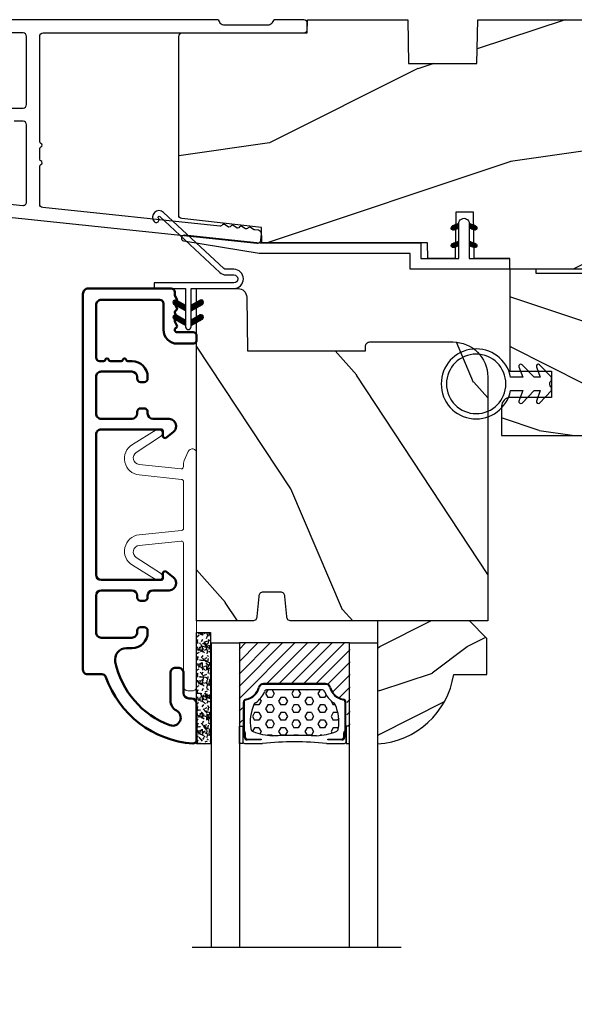
# Model space of a CAD drawing. Units: millimetres. Extents: x 986 to 2053, y -85 to 51.
# Drawn here: x 1203 to 1205, y -48 to -43 of the extents above; entities that cross this region are included whole.
import ezdxf

# ---------------------------------------------------------------- set-up
doc = ezdxf.new("R2010")
doc.units = ezdxf.units.MM
doc.header["$MEASUREMENT"] = 0
doc.header["$PDMODE"] = 3
doc.linetypes.add('Continuous2', pattern=[0])
for name, color, linetype in [('COUPE-FROID', 30, 'Continuous'), ('Dimensions', 7, 'Continuous'), ('Glass stop Colonial', 5, 'Continuous'), ('Sash clad Colonial', 181, 'Continuous')]:
    doc.layers.add(name, color=color, linetype=linetype)
doc.styles.add('Century-10', font='GOTHIC.TTF', dxfattribs={"height": 0.3937})
doc.linetypes.add('Amzigzag', pattern='A,0.0001,[136,genltshp.shx,S=0.04,R=0,X=0,Y=0],-11', length=11.0001)
doc.dimstyles.new('1-1', dxfattribs={"dimtxt": 0.3937, "dimasz": 0.3937, "dimexe": 0.3937, "dimexo": 0.3937, "dimgap": 0.3937, "dimtad": 0, "dimtih": 1, "dimtoh": 1, "dimdec": 1, "dimlfac": 25.4, "dimzin": 0, "dimdsep": 46, "dimtxsty": 'Century-10', "dimcen": 0, "dimadec": 1, "dimazin": 0, "dimtfac": 1, "dimtdec": 1, "dimtofl": 0, "dimtmove": 0, "dimatfit": 3, "dimfxl": 0, "dimtolj": 1, "dimtzin": 0, "dimarcsym": 0})
pattern_1 = [(45.00000000000001, (-4.718514817625419e-05, -0.05001313633043303), (-0.08838834764831847, 0.08838834764831842), [])]

# ---------------------------------------------------------------- blocks, each defined once
blk = doc.blocks.new('*D657')
at = {"layer": 'Defpoints', "color": 0, "transparency": 16777216}
for p in [(1203.542230544388, -47.49536027119501), (1204.290260544388, -47.49536027119501), (1203.542230544388, -48.75131523365978)]:
    blk.add_point(p, dxfattribs=at)
at = {"layer": 'Dimensions', "color": 0, "lineweight": -2, "transparency": 16777216}
for p, q in [((1203.542230544388, -47.88906027119501), (1203.542230544388, -49.14501523365978)), ((1204.290260544388, -47.88906027119501), (1204.290260544388, -49.14501523365978)), ((1203.148530544388, -48.75131523365978), (1202.754830544388, -48.75131523365978)), ((1204.683960544388, -48.75131523365978), (1205.077660544388, -48.75131523365978))]:
    blk.add_line(p, q, dxfattribs=at)
at = {"layer": 'Dimensions', "color": 0, "transparency": 16777216}
for points in [[(1203.148530544388, -48.68569856699312), (1203.148530544388, -48.81693190032644), (1203.542230544388, -48.75131523365978)], [(1204.683960544388, -48.68569856699312), (1204.683960544388, -48.81693190032644), (1204.290260544388, -48.75131523365978)]]:
    blk.add_solid(points, dxfattribs=at)
at = {"layer": 'Dimensions', "color": 0, "transparency": 16777216, "insert": (1206.701706499521, -48.75131523365978), "char_height": 0.3937, "attachment_point": 5, "style": 'Century-10'}
blk.add_mtext('\\A1;19.0 [3/4"]', dxfattribs=at)
blk = doc.blocks.new('BB-094')
h = blk.add_hatch()
h.set_pattern_fill('WOOD1', color=1, scale=30, angle=45, pattern_type=2)
h.set_pattern_definition([(261.8699, (-12.72792206135786, 29.69848480983501), (21.21319907757999, 106.0660180495853), [15, -135]), (251.5651, (6.363961030678929, 36.06244584051393), (4.563926263401186e-05, -42.42641678491383), [33.54102, -33.54102]), (243.4349, (16.97056274847714, 25.45584412271572), (-21.21324652746686, -63.63958565313664), [18.97368, -75.89466])])
h.paths.add_polyline_path([(0, -32.64947926317961), (-4.998171497843082, -32.56223585516238), (-4.998171497843082, -24.73674183566061), (-1.77635683940025e-15, -24.64949842764338), (1.77635683940025e-15, 0), (-28.5, 7.105427357601002e-15), (-28.5, -37.10004294592986), (-21, -37.23095593289148), (-21, -39.96912995896821), (-28.5, -40.10004294592986), (-28.5, -68.9790540898949), (-27.30000961375393, -69.00000000000007), (-27.30000961375694, -73.04186136496753), (-22.00161428689385, -73.13437467019237), (-21.99999999917635, -75.14934935302425), (-27.30000961375386, -75.24186136497156), (-27.30000961375386, -78.36739296322246), (-25.50000961375677, -78.3988120800932), (-25.49956671487989, -97.36031569449523), (-23.74591072637386, -97.39092587363416), (-22.73247491501957, -106.489018800234, 0.382083010937867), (-22.33493360122513, -106.8447367064873), (-1.918255480244992, -106.8447367064873, 0.4142135623730969), (-1.518255480244989, -106.4447367064873), (-1.518255480244987, -92.14473670638472), (0, -92.11823545839943), (1.77635683940025e-15, -80.64910267901861), (-4.999971497843084, -80.56182785188453), (-4.9984485740722, -72.736374325933), (0, -72.64912608153223)])
at = {"color": 4}
blk.add_lwpolyline([(-28.5, -40.10004294592986), (-28.5, -68.9790540898949), (-27.30000961375393, -69.00000000000007), (-27.30000961375694, -73.04186136496753), (-22.00161428689385, -73.13437467019237), (-21.99999999917635, -75.14934935302425), (-27.30000961375386, -75.24186136497156), (-27.30000961375386, -78.36739296322246), (-25.50000961375677, -78.3988120800932), (-25.49956671487989, -97.36031569449523), (-23.74591072637386, -97.39092587363416), (-22.73247491501957, -106.489018800234, 0.3820830109378682), (-22.33493360122512, -106.8447367064873), (-1.918255480244987, -106.8447367064873, 0.4142135623730929), (-1.518255480244989, -106.4447367064873), (-1.518255480244989, -92.14473670638472), (0, -92.11823545839943), (0, -80.64910267901861), (-4.999971497843084, -80.56182785188453), (-4.998448574072199, -72.736374325933), (0, -72.64912608153223), (0, -32.64947926317961)], format="xyb", dxfattribs=at)
blk = doc.blocks.new('BB-097')
at = {"color": 2, "linetype": 'Continuous2', "lineweight": -3}
for p, q in [((-6.669043251073163, -0.89619423080876), (-6.434285282462952, -0.6614362622058252)), ((-6.668816674340633, -0.8920441459777066), (-6.369294896147039, -1.191565924164024)), ((-6.65676244066708, -0.9864803920063423), (-6.344728290125204, -0.6744462414644659)), ((-6.64871402370045, -0.8095798250142252), (-6.208033620147035, -1.25026022856764)), ((-6.643225390209409, -1.020202401705319), (-6.535636538770632, -1.12779125313682)), ((-6.622658903179399, -1.054943826122326), (-6.269032430740481, -0.7013173536688555)), ((-6.609287035716989, -0.7464398414012976), (-6.04677234414703, -1.308954532971256)), ((-6.57082226935745, -1.105674163889489), (-6.193835062775179, -0.7286869573144941)), ((-6.55351976568636, -0.6996401398355374), (-5.885511068147025, -1.367648837374873)), ((-6.504819966445211, -1.142238832588191), (-6.118637694817153, -0.7560565609455807)), ((-6.482237003066984, -0.6683559308585245), (-5.80000176642352, -1.350591167501989)), ((-6.429622598487185, -1.169608436219278), (-6.043440326851851, -0.7834261645766674)), ((-6.383522284784704, -0.6645036775444169), (-5.80000176642352, -1.248024195912876)), ((-6.354425230521883, -1.196978039850364), (-5.968242958886549, -0.810795768207754)), ((-6.279227862556581, -1.224347643481451), (-5.893045590921247, -0.8381653718533926)), ((-6.229897794233693, -0.7155611964990385), (-5.80000176642352, -1.145457224309212)), ((-6.204030494591279, -1.251717247112538), (-5.817848222955945, -0.8655349754844792)), ((-6.128833126625977, -1.279086850758176), (-5.80000176642352, -0.950255490548443)), ((-6.068636518233689, -0.7742555009026546), (-5.80000176642352, -1.042890252705547)), ((-6.053635758660675, -1.306456454389263), (-5.80000176642352, -1.052822462137556)), ((-5.907375242226408, -0.8329498053062707), (-5.80000176642352, -0.9403232811164344)), ((-5.80000176642352, -0.8720305544411531), (-5.80000176642352, -1.398771677966579)), ((-4.600001766419155, -1.28876006451901), (-3.972990011512593, -0.6617483096051728)), ((-4.06158963991038, -0.6760645666363416), (-4.600001766419155, -0.8720305544411531)), ((-4.600001766419155, -1.391327036108123), (-3.887628986885829, -0.6789542565820739)), ((-4.600001766419155, -1.186193092915346), (-4.106058628232859, -0.6922499547363259)), ((-4.600001766419155, -1.083626121311681), (-4.267319904232863, -0.750944259139942)), ((-4.600001766419155, -0.9810591497225687), (-4.428581180240144, -0.8096385635435581)), ((-4.600001766419155, -0.8784921781189041), (-4.589842456240149, -0.8683328679471742)), ((-4.600001766419155, -0.9095196219423087), (-4.241304748160474, -1.268216640193714)), ((-4.600001766419155, -1.012086593531421), (-4.316502116125776, -1.2955862438248)), ((-4.600001766419155, -1.114653565135086), (-4.391699484091077, -1.322955847455887)), ((-4.552289651830506, -0.8546647649200168), (-4.166107380202448, -1.240847036562627)), ((-4.47709228387248, -0.8272951612889301), (-4.09091001222987, -1.213477432931541)), ((-4.450445354326803, -1.34433759561216), (-3.822454086686776, -0.7163463279721327)), ((-4.401894915907178, -0.7999255576578435), (-4.015712644271844, -1.186107829285902)), ((-4.326697547941876, -0.7725559540267568), (-3.940515276306542, -1.158738225654815)), ((-4.289184078319522, -1.285643291208544), (-3.773256416905497, -0.7697156297945185)), ((-4.251500179976574, -0.7451863503956702), (-3.867427355493419, -1.129259174864274)), ((-4.176302812011272, -0.7178167467500316), (-3.8065683966488, -1.087551162127056)), ((-4.127922802319517, -1.226948986804928), (-3.740418655783287, -0.8394448402686976)), ((-4.10110544404597, -0.690447143118945), (-3.762196820032841, -1.02935576713935)), ((-4.022849747045257, -0.6661358685232699), (-3.734673327315249, -0.954312288260553)), ((-3.966661526319513, -1.168254682401312), (-3.731667924890644, -0.9332610809797188)), ((-3.918198108134675, -0.6682205358374631), (-3.738159669803281, -0.848258974176133)), ((-5.978438390702649, -1.33382605802035), (-5.80000176642352, -1.15538943374122)), ((-5.903241022737348, -1.361195661651436), (-5.80000176642352, -1.257956405344885)), ((-5.828043654772046, -1.388565265282523), (-5.80000176642352, -1.360523376933997)), ((-4.600001766419155, -1.398771677966579), (-3.892298306047451, -1.14118868370133)), ((-4.600001766419155, -1.217220536738751), (-4.466896852056379, -1.350325451101526)), ((-4.600001766419155, -1.319787508327863), (-4.542094220014405, -1.377695054732612)), ((-6.666640934425232, -2.945131346132257), (-6.385523096148972, -2.664013507848722)), ((-6.666569658729713, -2.945630593545502), (-6.450013495697931, -3.16218675658456)), ((-6.661748070553585, -2.847885210125241), (-6.28875221969065, -3.220881060988177)), ((-6.658228301959753, -2.834151742063113), (-6.497962655979791, -2.673886096090428)), ((-6.641708086237486, -3.022765469533624), (-6.30659009757801, -2.687647480881424)), ((-6.631291981997492, -2.775774327092222), (-6.127490943690646, -3.279575365391793)), ((-6.598394571716199, -3.082018926608725), (-6.231392729612708, -2.71501708451251)), ((-6.5831406822399, -2.721358655238873), (-5.966229667690641, -3.338269669795409)), ((-6.539666790769843, -3.12585811727331), (-6.156195361654682, -2.742386688143597)), ((-6.520219360769261, -2.6817130051204), (-5.804968391690636, -3.396963974199025)), ((-5.80000176642352, -3.398771677952027), (-6.507705226780672, -3.14118868370133)), ((-6.467180265324714, -3.155938563417294), (-6.08099799368938, -2.769756291774684)), ((-6.437473904414219, -2.661891489871778), (-5.80000176642352, -3.299363627869752)), ((-6.391982897359412, -3.183308167048381), (-6.005800625724078, -2.797125895420322)), ((-6.338413892932294, -2.676064566636342), (-5.80000176642352, -2.872030554441153)), ((-6.31678552939411, -3.210677770679467), (-5.930603257758776, -2.824495499051409)), ((-6.310616393784585, -2.686182028905023), (-5.80000176642352, -3.196796656266088)), ((-6.241588161428808, -3.238047374325106), (-5.855405889793474, -2.851865102682495)), ((-6.166390793470782, -3.265416977956193), (-5.80000176642352, -2.899027950901655)), ((-6.149355117777304, -2.744876333308639), (-5.80000176642352, -3.094229684676975)), ((-6.09119342550548, -3.292786581587279), (-5.80000176642352, -3.001594922505319)), ((-6.015996057540178, -3.320156185218366), (-5.80000176642352, -3.104161894094432)), ((-5.9880938417773, -2.803570637712255), (-5.80000176642352, -2.99166271307331)), ((-5.940798689574876, -3.347525788849453), (-5.80000176642352, -3.206728865698096)), ((-5.865601321609574, -3.374895392495091), (-5.80000176642352, -3.309295837301761)), ((-5.826832565770019, -2.862264942115871), (-5.80000176642352, -2.889095741469646)), ((-4.600001766419155, -3.340099496475887), (-3.926882909108826, -2.666980639158282)), ((-4.600001766419155, -3.237532524872222), (-4.030588480163715, -2.668119238616782)), ((-4.061589639903104, -2.676064566636342), (-4.600001766419155, -2.872030554441153)), ((-4.600001766419155, -3.134965553268557), (-4.186601304689248, -2.721565091545926)), ((-4.600001766419155, -3.032398581679445), (-4.347862580689252, -2.780259395949543)), ((-4.600001766419155, -2.92983161007578), (-4.509123856696533, -2.838953700353159)), ((-4.600001766419155, -2.960859053899185), (-4.278944449288247, -3.281916371037369)), ((-4.600001766419155, -3.063426025502849), (-4.354141817253549, -3.309285974668455)), ((-3.892298306047451, -3.14118868370133), (-4.600001766419155, -3.398771677966579)), ((-4.600001766419155, -3.165992997091962), (-4.429339185211575, -3.336655578299542)), ((-4.600001766419155, -3.268559968695627), (-4.504536553176877, -3.364025181930629)), ((-4.600001766419155, -3.371126940284739), (-4.579733921142179, -3.391394785561715)), ((-4.589929352958279, -2.868364495763672), (-4.203747081322945, -3.25454676739173)), ((-4.530988030783192, -3.373652732436312), (-3.853074064754765, -2.695738766400609)), ((-4.514731984992977, -2.840994892132585), (-4.128549713357643, -3.227177163760643)), ((-4.439534617027675, -2.813625288486946), (-4.053352345392341, -3.199807560129557)), ((-4.369726754775911, -3.314958428032696), (-3.795382914941001, -2.740614588183234)), ((-4.364337249062373, -2.78625568485586), (-3.978154977427039, -3.17243795649847)), ((-4.289139881104347, -2.758886081224773), (-3.902957609461737, -3.145068352867384)), ((-4.213942513139045, -2.731516477593686), (-3.835239960775652, -3.110219029957079)), ((-4.208465478775906, -3.25626412362908), (-3.754690566740464, -2.802489211579086)), ((-4.138745145173743, -2.7041468739626), (-3.782353028182115, -3.060538990946952)), ((-4.063547777208441, -2.676777270316961), (-3.745999840713921, -2.994325206818758)), ((-4.047204202775902, -3.197569819225464), (-3.731730005027202, -2.882095621476765)), ((-3.975853435716999, -2.661904640219291), (-3.730347941826039, -2.907410134110251)), ((-3.884529958675557, -3.137462546714232), (-3.748498857865343, -3.001431445911294))]:
    blk.add_line(p, q, dxfattribs=at)
blk.add_lwpolyline([(-37.49091418499302, -1.736866007355275), (-37.48051308376307, -1.835825875241426, 0.4142135623723527), (-37.15079797617364, -2.102823904875557), (-28.56100230722222, -1.19999999999709), (-10.14221426728909, -1.19999999999709), (-10.14221426728909, 0.5999999991763616), (-5.800001766416244, 0.5999999991763616), (-5.80000176642352, -0.8720305544411531), (-6.338413892932294, -0.6760645666363416, 0.9999999999999963), (-6.507705226783401, -1.141188683704925), (-5.80000176642352, -1.398771677966579), (-5.80000176642352, -3.408293650500127, 1.000004204461909), (-4.600001766419155, -3.40829330708948), (-4.600001766419155, -1.398771677966579), (-4.600001766419155, -0.8720305544411531), (-4.600001766419155, 0.5999999991763616), (8.412825991399586e-12, 0.5999999991763616), (8.412825991399586e-12, 1.799999999173451), (-11.34221426729346, 1.799999999173451), (-11.34221426729346, 0), (-28.62389164238994, 0), (-37.24098317701282, -1.409441656302079, 0.3974973418066625)], format="xyb", close=True, dxfattribs=at)
for centre, radius, start, end in [((-3.976943972977779, -0.908626625168445), 0.2474873734135617, 290.0000000010295, 110.0000000015563), ((-6.423059559856483, -2.908626625168836), 0.2474873734153732, 69.99999999998263, 249.9999999999826), ((-3.976943972978916, -2.908626625168836), 0.2474873734156195, 290.0000000000174, 110.0000000004057)]:
    blk.add_arc(centre, radius, start, end, dxfattribs=at)
blk = doc.blocks.new('D-059')
h = blk.add_hatch()
h.set_pattern_fill('WOOD1', color=1, scale=10, style=0, pattern_type=2)
h.set_pattern_definition([(216.8699, (-335.2538867572125, -33.64992441792981), (29.99999917824452, 20.00000123263317), [5, -45]), (206.5651, (-329.2538867572125, -36.64992441792981), (-9.999991579409075, -10.00001309396381), [11.18034, -11.18034]), (198.4349, (-329.2538867572125, -41.64992441792981), (-20.00000434592961, -9.999984032227081), [6.32456, -25.29822])])
edge = h.paths.add_edge_path()
edge.add_line((-10.50000000000006, 0), (0, 0))
edge.add_line((0, 0), (0, 14.02984241998706))
edge.add_arc((0.5386931613429997, 4.701431212199643), 9.34395237485999, 93.30502196043827, 171.3918283291595)
edge.add_line((-8.699999999999818, 6.099999999999909), (-12.5, 6.099999999999909))
edge.add_line((-12.5, 6.099999999999909), (-12.50000000000006, 2))
edge.add_line((-12.50000000000006, 2), (-10.50000000000006, 0))
at = {"color": 4}
blk.add_lwpolyline([(-10.50000000000006, 0), (0, 0), (0, 14.02984241998706, 0.3545448909899596), (-8.699999999999818, 6.099999999999909), (-12.5, 6.099999999999909), (-12.50000000000006, 2)], format="xyb", close=True, dxfattribs=at)
blk = doc.blocks.new('BB-092')
at = {"color": 2, "linetype": 'Continuous', "lineweight": 15}
blk.add_lwpolyline([(2.597783700373113, 1.499999999999822), (-2.730749096794896, 1.499999999999822, -0.3838640350354224), (-2.979379570636909, 1.72386788418293), (-3.488832725155405, 6.570990868626545, 0.7174900197996413), (-6.954586739084945, 7.35088035950519), (-8.625728808637902, 4.609211286280974, 0.9872561786073514), (-7.863370023673994, 4.131010644997779), (-6.072300220241502, 6.90664892500336, -0.7078204945209061), (-4.696221007820256, 6.578396347450557), (-4.191482698210891, 1.776132115816658, -0.4452286853085292), (-4.440113172053131, 1.499999999999822), (-4.838805572295129, 1.499999999999822, 0.1095178116832467), (-5.155769268600622, 1.429730840277323), (-6.177791829081158, 0.9531538935182695, 0.8025848516715607), (-5.966482698210527, 4.973799150320701e-14), (20.68351730178956, -1.77635683940025e-13, 0.414213562373095), (21.18351730178956, 0.5000000000000497), (21.18351730178911, 0.9999999999998224, 0.414213562373095), (20.68351730178956, 1.499999999999822), (4.30714777563135, 1.499999999999822, -0.4452286853085293), (4.058517301789337, 1.776132115816715), (4.563255611398475, 6.578396347450557, -0.7078204945209227), (5.939334823820289, 6.906648925003587), (7.730404627252213, 4.131010644997382, 0.9872561786073518), (8.492763412216576, 4.609211286281258), (6.821621342663278, 7.350880359505076, 0.7174900197996411), (3.355867328734078, 6.570990868626829), (2.846414174215354, 1.723867884182987, -0.3838640350354225)], format="xyb", close=True, dxfattribs=at)
blk = doc.blocks.new('BB-098')
h = blk.add_hatch()
h.set_pattern_fill('WOOD1', color=1, scale=30, angle=30, pattern_type=2)
h.set_pattern_definition([(246.8699, (-4.607695154586734, 31.98076211353316), (47.94228235666637, 96.96152619690801), [15, -135]), (236.5651, (15.48076211353316, 33.18653347947321), (-10.98072059525049, -40.98078350176264), [33.54102, -33.54102]), (228.4349, (22.98076211353316, 20.19615242270663), (-36.96155946978204, -55.9807271469366), [18.97368, -75.89466])])
h.paths.add_polyline_path([(-14, -30.8768754935736), (-14, -31.3768754935736, 0.4142135623730949), (-13.5, -31.8768754935736), (-4.000000000000004, -31.8768754935736, 0.4142135623730951), (0, -27.8768754935736), (7.105427357601002e-15, 7.105427357601002e-15), (-22.5, 1.06581410364015e-14, 0.4142135623730951), (-23, -0.4999999999999893), (-23.19999999999709, -2.8000000000029, -0.4142135623730951), (-23.69999999999709, -3.3000000000029), (-25.69999999999708, -3.3000000000029, -0.3642693064081095), (-26.19249530956472, -2.88630393997024), (-26.40750469044109, -0.4136960600326702, 0.364269306408124), (-26.90000000000873, 1.4210854715202e-14), (-33.3000000000029, 1.4210854715202e-14), (-33.30000000000292, -37.9868050376899), (-28.5734636007469, -37.9868050376899, 0.4121604057548758), (-27.57348820575051, -36.99381998032288), (-27.49864887779404, -30.87687549357359)])
at = {"color": 4}
blk.add_lwpolyline([(-27.49864887779404, -30.87687549357359), (-14, -30.8768754935736), (-14, -31.3768754935736, 0.414213562373095), (-13.5, -31.8768754935736), (-4.000000000000004, -31.8768754935736, 0.414213562373095), (0, -27.8768754935736), (7.105427357601002e-15, 7.105427357601002e-15), (-22.5, 1.06581410364015e-14, 0.414213562373095), (-23, -0.4999999999999893), (-23.19999999999709, -2.8000000000029, -0.414213562373095), (-23.69999999999709, -3.300000000002898), (-25.69999999999709, -3.300000000002898, -0.414213562373095), (-26.19999999999709, -2.800000000002896), (-26.40000000000873, -0.4999999999999858, 0.414213562373095), (-26.90000000000873, 1.4210854715202e-14), (-33.3000000000029, 1.4210854715202e-14), (-33.30000000000292, -37.9868050376899), (-28.57346360075462, -37.9868050376899, 0.4091108014279708), (-27.57361590558139, -37.00425744412495)], format="xyb", close=True, dxfattribs=at)
blk = doc.blocks.new('BB-089')
at = {"color": 181}
blk.add_line((5.030826649614028, -10.69999999999709), (5.030826649614028, -10.69999999999709), dxfattribs=at)
at = {"color": 181, "lineweight": 50}
blk.add_lwpolyline([(-46.97924132182561, -0.4269493281708492, -0.434102458797881), (-46.58015018723381, 3.637978807091713e-12), (-42.4320319135004, 9.094947017729282e-12, -0.4142135623722903), (-41.83203191350003, -0.5999999999912689), (-41.83203191350003, -0.9000000000032742, 0.414213562371763), (-41.23203191349785, -1.500000000001819), (-38.93203191349858, -1.500000000001819, -0.414213562373095), (-38.33203191349821, -2.100000000002183), (-38.33203191349821, -2.400000000005093, -0.414213562373095), (-38.93203191349858, -3.000000000003638), (-42.07461435146251, -3.000000000001819, -0.2779603782640859), (-43.22388416152353, -2.307600941057899, 0.9349184166584277), (-44.90197686280044, -3.055151374101115, 0.2592592214917639), (-37.65783473782176, -9.301980043501317, 0.4753869667671996), (-36.09413967708679, -8.029005214426434), (-36.09413967708679, -7.401389573418783, -0.4142135623725632), (-34.2941396770857, -5.601389573421329), (-34.09413967708497, -5.601389573421329, -0.414213562373095), (-33.69413967708533, -6.001389573420965), (-33.69413967708533, -6.401389573418783, -0.414213562373095), (-34.09413967708497, -6.801389573418419), (-34.29413967708388, -6.801389573420238, 0.414213562373095), (-34.89413967708424, -7.401389573419692), (-34.89413967708424, -10.90136275108671, 0.4142135623730949), (-34.29413967708388, -11.50136275108525), (-30.09413967708497, -11.50136275108707, 0.414213562373896), (-29.4941396770846, -10.90136275108671), (-29.4941396770846, -7.401389573420602, 0.4142135623722904), (-30.09413967708497, -6.801389573418419), (-30.2941396770857, -6.801389573418419, -0.414213562373095), (-30.69413967708533, -6.401389573418783), (-30.69413967708533, -6.001389573420965, -0.414213562373095), (-30.2941396770857, -5.601389573421329), (-30.09413967708497, -5.601389573423148, 0.414213562373095), (-29.4941396770846, -5.001389573422784), (-29.4941396770846, -3.155889573419699, -0.414213562373095), (-28.69413967708533, -2.355889573420427), (-28.63046387147318, -2.355889573420427, -0.2244763270160046), (-28.01221243436163, -2.648183791978568), (-27.37091637238154, -3.429112878126034, -0.6681786379237845), (-27.54769306767776, -3.855889573420427), (-28.09413967708565, -3.855889573420427, 0.4142135623731781), (-28.29413967708564, -4.055889573420473), (-28.29413967708388, -10.90136275108671, 0.414213562373095), (-27.69413967708533, -11.50136275108525), (-11.69413967708533, -11.50136275108525, 0.4142135623733585), (-11.09413967708315, -10.90136275108671), (-11.09413967708491, -4.055889573420359, 0.4142135623730534), (-11.2941396770849, -3.855889573420427), (-11.84058628649109, -3.855889573420427, -0.6681786379196869), (-12.01736298178912, -3.429112878126034), (-11.37606691980903, -2.648183791978568, -0.2244763270160045), (-10.75781548269748, -2.355889573420427), (-10.69413967708533, -2.355889573420427, -0.414213562373095), (-9.89413967708606, -3.155889573419699), (-9.89413967708424, -5.001389573422784, 0.4142135623730949), (-9.294139677085695, -5.601389573423148), (-9.094139677084968, -5.601389573421329, -0.414213562373095), (-8.694139677085332, -6.001389573420965), (-8.694139677085332, -6.401389573418783, -0.414213562373095), (-9.094139677084968, -6.801389573418419), (-9.294139677085695, -6.801389573418419, 0.4142135623730951), (-9.89413967708424, -7.401389573420602), (-9.89413967708424, -10.90136275108671, 0.4142135623730949), (-9.294139677083876, -11.50136275108525), (-5.094139677088606, -11.50136275108525, 0.414213562373095), (-4.494139677090061, -10.90136275108671), (-4.494139677088242, -7.401389573420602, 0.4142135623725677), (-5.094139677088606, -6.801389573418419), (-5.294139677089333, -6.801389573418419, -0.414213562373095), (-5.69413967708897, -6.401389573418783), (-5.69413967708897, -6.001389573420965, -0.414213562373095), (-5.294139677089333, -5.601389573421329), (-5.094139677086787, -5.601389573421329, -0.4142135623725632), (-3.294139677087514, -7.401389573420431), (-3.294139677085184, -7.864077853711876, 0.3419987131196749), (-3.144139679905322, -8.057727017381524, -0.7745966692413964), (-3.144139679905322, -8.445025344720818, 0.3419987131196323), (-3.294139677084786, -8.638674508390523), (-3.294139677084786, -9.864077816112058, 0.341998713119623), (-3.144139679905322, -10.05772697978176, -0.774596669241375), (-3.144139679905322, -10.44502530712106, 0.3419987131196348), (-3.294139677085184, -10.6386744707907), (-3.294139677082057, -11.10136275108528, 0.414213562372559), (-2.894139677082421, -11.50136275108525), (3.09999999998945, -11.50136275108525, 0.414213562373095), (3.699999999987995, -10.90136275108671), (3.699999999989814, -4.200000000002547, 0.414213562373095), (3.299999999990177, -3.80000000000291), (0.3000000000029104, -3.80000000000291, -0.4142135623714979), (-1.30000000000291, -2.200000000010732), (-1.30000000000291, -0.3999999999996362, -0.414213562373095), (-0.9000000000032742, 0), (-0.3999999999996362, 0, -0.414213562373095), (0, -0.3999999999996362), (-1.818989403545856e-12, -2.200000000002547, 0.3168089529982038), (0.198943749504906, -2.482467049825573, 0.3848691880012012), (0.5088325008109678, -2.354645029663516, -0.4207596768583059), (0.7794303766495432, -2.262122160259423), (1.213345373333141, -2.480949184213387, 0.1682775418291179), (1.310655821711407, -2.494033438688348, 0.220674392027259), (1.514072195968765, -2.344419268050842, -0.4039525268301628), (1.779430376649543, -2.262122160259423), (2.213345373333141, -2.480949184213387, 0.1682775418291179), (2.310655821711407, -2.494033438688348, 0.220674392027259), (2.514072195968765, -2.344419268050842, -0.4039525268301628), (2.779430376649543, -2.262122160259423), (3.213345373324046, -2.480949184213387, 0.1682775418299999), (3.310655821711407, -2.494033438688348, 0.2206743920232278), (3.514072195968765, -2.344419268049933, -0.4039525268314559), (3.779430376649543, -2.262122160255785), (4.219260959958774, -2.483932464871032, 0.117305786234003), (4.286804241295613, -2.500000000003638), (4.600000000024011, -2.500000000029104, -0.4142135623488499), (4.999999999992724, -2.900000000026921), (4.999999999990905, -12.40136275109035, -0.414213562373095), (4.39999999999236, -13.00136275108889), (-38.55963304952456, -13.00136275108889, -0.414213562373095), (-39.05963304952456, -12.50136275108889), (-39.05963304952456, -10.84660312246342, 0.3190548087954465), (-39.39505248279329, -10.37446623865253, -0.300580433036906)], format="xyb", close=True, dxfattribs=at)
blk = doc.blocks.new('BB-118-A')
at = {"color": 181}
for points in [[(-99.49707467891852, 15.24201942790809), (-5.755933957367176, 25.09461033637031, -0.414213562382816), (-5.316313813923159, 24.7386129635312), (-5.243143889623695, 24.04244763675065, -0.4142135623770991), (-5.599141262463206, 23.60282749329987), (-5.999389248623572, 23.56075973480161, 0.1173057862289367), (-6.064883006052412, 23.53772002390487), (-6.479118661125483, 23.2711500043833, -0.4039525268370935), (-6.751625572136106, 23.32525879715298, 0.2206743920243183), (-6.969566549556419, 23.45279056471254, 0.1682775418249414), (-7.064976244106163, 23.42960627551925), (-7.4736405564949, 23.16662154111209, -0.4039525268485338), (-7.746147467503249, 23.22073033389661, 0.220674392026753), (-7.964088444921742, 23.34826210144361, 0.168277541834382), (-8.059498139467848, 23.32507781224827), (-8.468162451860223, 23.06209307784111, -0.4039525268486768), (-8.740669362869255, 23.1162018706266, 0.2206743920328846), (-8.958610340290932, 23.24373363818718, 0.168277541833748), (-9.05402003483681, 23.22054934899184), (-9.462684347229406, 22.95756461456996, -0.4039525268571173), (-9.735191258244349, 23.01167340735408, 0.2736782324239863), (-10.01296410991556, 23.13891601831979), (-30.24711138526475, 21.01222144272568, 0.3838640350354168), (-30.60529999995918, 20.61441268457834), (-30.60529999995918, 16.26900787692553, 0.3419987131148676), (-30.45530000278011, 16.07535871325196, -0.7745966692347046), (-30.4553000027808, 15.68806038591988, 0.3419987131151058), (-30.60529999995918, 15.49441122224648), (-30.60529999995918, 14.26900791452768, 0.3419987131151057), (-30.4553000027808, 14.07535875085428, -0.7745966692425058), (-30.4553000027808, 13.68806042350748, 0.3419987131095454), (-30.60529999995918, 13.49441125984863), (-30.60529999995418, 1.452652155700846, 0.4142135623730951), (-30.20529999995409, 1.052652155706667), (-0.3999999999977604, 1.052652155677563, -0.414213562373095), (5.684341886080801e-14, 0.6526521556833842), (5.684341886080801e-14, -0.04734784431370542, -0.4142135623677674), (-0.4000000001105377, -0.4473478443224366), (-3.625403330374581, -0.4473478434347697, -0.341998712385344), (-4.012701665367501, -0.147347844364262, 0.3419987131573474), (-4.39999999999776, 0.1526521556833842), (-9.599999999997799, 0.1526521556833842, 0.3419987131592261), (-9.987298334992083, -0.1473478442747904, -0.3419987131604326), (-10.37459666962598, -0.4473478443224366), (-36.26480434251055, -0.4473478443224366, -0.1989123660909234)], [(-80.84707467887841, 15.69395099631727), (-32.54711138527107, 20.77048170161284, -0.4452286853085257), (-32.10529999996418, 20.37267294345925), (-32.10529999995918, 11.54900645220455, -0.4142135623762583), (-32.50529999996132, 11.14900645220673), (-33.51145968317353, 11.14900645221037, -0.3962908378789036)], [(-34.0958827708527, 9.649006452211054), (-32.5052999999861, 9.649006452210372, -0.4142135623784227), (-32.10529999997009, 9.249006452201641), (-32.10529999997373, 1.452652155686295, -0.4142135623730534), (-32.50529999997519, 1.052652155686317), (-35.61232956961606, 1.052652155692115, -0.1307559321204533)]]:
    blk.add_lwpolyline(points, format="xyb", dxfattribs=at)
blk = doc.blocks.new('V-042')
h = blk.add_hatch()
h.set_pattern_fill('HEX', scale=4, style=0)
h.set_pattern_definition([(0, (-287.4581101923186, 1960.29514648825), (0, 0.8660254037844386), [0.5, -1]), (120, (-287.4581101923186, 1960.29514648825), (-0.75, -0.4330127018922191), [0.4999999999999996, -0.9999999999999992]), (59.99999999999999, (-286.9581101923186, 1960.29514648825), (-0.7499999999999999, 0.4330127018922194), [0.5, -1])])
h.paths.add_polyline_path([(12.0242179772126, 10.62368122440758, -0.01058813628495929), (6.975782022788916, 10.62368122440796, 0.07655626028520156), (4.746910343559633, 10.12808478556243, 0.2636850920181423), (4.497782310367621, 9.822240287701614, 0.1486430742431024), (4.852010365365453, 7.052547432361989, 0.145267260748157), (5.0376591025477, 6.836927438697027, -0.1572620534238645), (6.05039310008974, 5.603333331706768, 0.3080691872821474), (6.422534053075195, 5.349999998373494), (12.57746594692503, 5.349999998373494, 0.3080691872803069), (12.94960689990681, 5.603333331708217, -0.1572620534238413), (13.96234089745465, 6.836927438693424, 0.1452672607479057), (14.1479896346292, 7.05254743236439, 0.148643074243046), (14.50221768963474, 9.822240287702012, 0.2636850920185184), (14.25308965643984, 10.1280847855611, 0.07655626028514052)])
h = blk.add_hatch()
h.set_pattern_fill('ANSI31', scale=8, style=0)
h.set_pattern_definition([(45, (-287.4581101923186, 1960.29514648825), (-0.7071067811865476, 0.7071067811865476), [])])
h.paths.add_polyline_path([(12.52095870867493, 4.649999998385965), (6.480741221387461, 4.649999998385965), (5.856637523691461, 4.650296192671021, -0.3414039312993768), (5.276010893879629, 5.099058888069067, 0.2909450072482266), (3.857872961523753, 6.419470534126731, -0.361442010360135), (3.530849965030484, 6.812757143311273), (3.530849965036623, 9.499999999998408), (3.150849965037651, 9.499999999998408), (3.150849965037651, 0), (15.85084996503747, 0), (15.85084996503747, 9.499999999998408), (15.47084996503759, 9.499999999998408), (15.47084996504464, 6.812757143311273, -0.361442010358463), (15.14382696855091, 6.419470534129914, 0.2909450072481536), (13.72568903619958, 5.09905888806793, -0.3411389941978187), (13.14563192558944, 4.650296462959886)])
at = {"color": 7, "linetype": 'Amzigzag', "ltscale": 1.5}
blk.add_line((-2.70042511299016, 34.79851369385051), (21.22461951142259, 34.79851369385051), dxfattribs=at)
at = {"color": 181, "linetype": 'Continuous', "lineweight": 25}
for p, q in [((3.579999999999927, 11.29999999999859), (3.579999999999927, 10.0809027799985)), ((5.829999999987649, 11.49999999999841), (3.7800000000002, 11.49999999999841)), ((15.22000000000003, 11.49999999999841), (13.17000000001258, 11.49999999999841)), ((15.42000000000007, 10.0809027799985), (15.42000000000007, 11.29999999999859)), ((3.715435414600051, 10.17620114553597), (3.73861402577495, 10.19538899443592)), ((3.796004971712591, 10.12606165982356), (3.772826360537692, 10.10687381092362)), ((3.778469536300236, 10.28012240339854), (3.778469536300236, 10.79714386614864)), ((3.868469536299926, 10.79714386614864), (3.868469536299926, 10.28012240339854)), ((4.078469536299963, 11.09714386614837), (5.678469536287594, 11.09714386614837)), ((5.678469536287594, 11.00714386614868), (4.078469536299963, 11.00714386614868)), ((5.678469536287594, 11.09714386614837), (5.678469536287594, 11.00714386614868)), ((13.32153046370013, 11.09714386614837), (14.92153046370004, 11.09714386614837)), ((13.32153046370013, 11.00714386614868), (13.32153046370013, 11.09714386614837)), ((14.92153046370004, 11.00714386614868), (13.32153046370013, 11.00714386614868)), ((15.13153046370007, 10.28012240339854), (15.13153046370007, 10.79714386614864)), ((15.22717363946253, 10.10687381092362), (15.20399502828764, 10.12606165982356)), ((15.22153046370022, 10.79714386614864), (15.22153046370022, 10.28012240339854)), ((15.26138597422505, 10.19538899443592), (15.28456458540018, 10.17620114553597)), ((3.624913998212833, 9.950006602136227), (3.629150034962549, 9.950006602136227)), ((3.629150034962549, 9.950006602136227), (3.629150034962549, 9.99275714331111)), ((3.629150034962549, 9.950006602136227), (3.629150034962549, 6.812757143311273)), ((3.719150034962695, 9.99275714331111), (3.719150034962695, 6.812757143311273)), ((15.28084996503753, 6.812757143311273), (15.28084996503753, 9.99275714331111)), ((15.37084996503768, 9.99275714331111), (15.37084996503768, 9.950006602136227)), ((15.37084996503768, 9.950006602136227), (15.37508600178762, 9.950006602136227)), ((15.37084996503768, 6.812757143311273), (15.37084996503768, 9.950006602136227)), ((5.954937588825032, 4.740296192673441), (6.579041291312478, 4.739999998386111)), ((5.954937588825032, 4.650296192673295), (6.579041291312478, 4.649999998385965)), ((6.422534053075196, 5.349999998373505), (12.57746594692503, 5.349999998373505)), ((6.579041291312478, 4.739999998386111), (12.42095870867502, 4.739999998386111)), ((6.579041291312478, 4.649999998385965), (12.42095870867502, 4.649999998385965)), ((12.42095870867502, 4.739999998386111), (13.04506241117519, 4.740296192673441)), ((12.42095870867502, 4.649999998385965), (13.04506241117519, 4.650296192673295))]:
    blk.add_line(p, q, dxfattribs=at)
at = {"color": 5}
blk.add_line((3.200000000000045, 0), (15.80000000000018, 0), dxfattribs=at)
for points in [[(3.200000000000045, 34.79851369385051), (3.200000000000045, 0), (0, 0), (0, 34.79851369385051)], [(19, 34.79851369385051), (19, 0), (15.80000000000018, 0), (15.80000000000018, 34.79851369385051)]]:
    blk.add_lwpolyline(points, dxfattribs=at)
for points in [[(3.200000000000045, 9.499999999998408), (3.579999999999927, 9.499999999998408), (3.579999999999927, 11.49999999999841), (3.200000000000045, 11.49999999999841)], [(15.80000000000018, 9.499999999998408), (15.42000000000007, 9.499999999998408), (15.42000000000007, 11.49999999999841), (15.80000000000018, 11.49999999999841)]]:
    blk.add_lwpolyline(points, close=True, dxfattribs=at)
at = {"color": 181, "linetype": 'Continuous', "lineweight": 25}
for centre, radius, start, end in [((3.7800000000002, 11.29999999999859), 0.2000000000000455, 90, 180), ((9.499999999993854, 45.07225012036891), 33.77225011966002, 263.7613993379575, 276.2386006620426), ((15.22000000000003, 11.29999999999859), 0.2000000000000455, 0, 90), ((3.867295065237613, 9.99275714331111), 0.2381450302755184, 129.6188297048955, 180), ((3.668469536300108, 10.28012240339854), 0.1099999999990082, 309.6188297048956, 0), ((4.078469536299963, 10.79714386614864), 0.2999999999999617, 90, 180), ((3.668469536300108, 10.28012240339854), 0.1999999999990081, 309.6188297048956, 0), ((4.078469536299963, 10.79714386614864), 0.2099999999999618, 90, 180), ((4.892156027262445, 9.755386930261238), 0.3999999999755061, 111.2915739132246, 170.3788098722446), ((7.470266914075182, 3.139999995873723), 7.500000002535077, 93.78032849573468, 111.2915739133364), ((9.500000000011203, 129.8106147255348), 119.2136602650827, 268.7867342938476, 271.2132657062721), ((11.52973308592505, 3.139999995873723), 7.500000002535077, 68.70842608666437, 86.21967150426532), ((14.10784397273756, 9.755386930261238), 0.3999999999755027, 9.621190127755456, 68.70842608677543), ((14.92153046370004, 10.79714386614864), 0.2999999999999617, 0, 90), ((14.92153046370004, 10.79714386614864), 0.2099999999999654, 0, 90), ((15.33153046370012, 10.28012240339854), 0.1999999999990061, 180, 230.3811702951038), ((15.33153046370012, 10.28012240339854), 0.1099999999990047, 180, 230.3811702951038), ((15.13270493476261, 9.99275714331111), 0.2381450302755184, 0, 50.38117029510446), ((3.790064175737825, 10.07982775782352), 0.2100669264910994, 179.7067862955089, 218.1701594432899), ((3.867295065237613, 9.99275714331111), 0.148145030275522, 129.618829704979, 180), ((9.23026691343739, 9.019999998360845), 4.800000000013958, 170.3788098722446, 204.197670639406), ((9.76973308656261, 9.019999998360845), 4.800000000013958, 335.8023293605938, 9.621190127755456), ((15.13270493476261, 9.99275714331111), 0.148145030275522, 0, 50.38117029502104), ((15.20993582425012, 10.07982775782352), 0.2100669264910994, 321.8298405567101, 0.2932137044910743), ((4.02915003496264, 6.812757143311273), 0.4000000000071304, 180, 259.487938528971), ((4.02915003496264, 6.812757143311273), 0.3100000000071432, 180, 259.487938528971), ((5.308078755787392, 7.25749040798587), 0.4999999999996283, 204.197670639406, 237.2592076313481), ((3.631476905687578, 4.649999998373687), 2.600000000001068, 21.51018826678256, 57.25920763134807), ((15.36852309431265, 4.649999998373687), 2.600000000001068, 122.7407923686519, 158.4898117332174), ((13.69192124421261, 7.25749040798587), 0.4999999999996266, 302.7407923686519, 335.8023293605938), ((14.97084996503759, 6.812757143311273), 0.3100000000071504, 280.5120614710281, 0), ((14.97084996503759, 6.812757143311273), 0.4000000000071255, 280.5120614710281, 0), ((3.626695112337529, 4.643852909823408), 1.805927364798801, 14.59957465771862, 79.48793852897185), ((3.626695112337529, 4.643852909823408), 1.895927364798737, 14.59957465771862, 79.48793852897185), ((15.37330488766247, 4.643852909823408), 1.895927364798735, 100.5120614710281, 165.4004253422814), ((15.37330488766247, 4.643852909823408), 1.805927364798811, 100.5120614710281, 165.4004253422814), ((5.954937588825032, 5.250296192660926), 0.5999999999899248, 194.5995746577184, 270), ((5.954937588825032, 5.250296192660926), 0.5099999999899207, 194.5995746577184, 270), ((6.422534053075196, 5.749999998373596), 0.4000000000001016, 201.5101882667825, 270), ((12.57746594692503, 5.749999998373596), 0.4000000000001016, 270, 338.4898117332172), ((13.04506241117519, 5.250296192660926), 0.5099999999899261, 270, 345.4004253422814), ((13.04506241117519, 5.250296192660926), 0.5999999999899243, 270, 345.4004253422814)]:
    blk.add_arc(centre, radius, start, end, dxfattribs=at)
blk = doc.blocks.new('V-006')
h = blk.add_hatch()
h.set_pattern_fill('GRAVEL', color=5, scale=0.075, style=0)
h.set_pattern_definition([(228.0128, (-26.72399009913994, -53.63578469025791), (-15.24001294942201, -17.14502106713443), [0.25629075, -25.372875]), (184.9697, (-26.89544009913994, -53.82628469025791), (22.86003697963434, 1.904986556540594), [0.43980375, -43.54049999999999]), (132.5104, (-27.33359009913994, -53.86438469025791), (19.04998613874877, -20.95502046934531), [0.3101114999999999, -30.701025]), (267.2737, (-28.07654009913994, -54.34063469025791), (1.904991728121129, 38.09998774002482), [0.40050375, -39.6498]), (292.8337, (-28.09559009913994, -54.74068469025791), (-9.525027041626428, 22.86001299753833), [0.3927255, -38.87985]), (357.2737, (-27.94319009913994, -55.10263469025791), (-38.09998774002482, 1.904991728121131), [0.40050375, -39.6498]), (37.6942, (-27.54314009913994, -55.12168469025791), (-24.76501564592995, -19.04998301773867), [0.5296454999999999, -52.434825]), (72.2553, (-27.12404009913994, -54.79783469025791), (13.3350266741004, 41.91001215452729), [0.50004, -49.503975]), (121.4296, (-26.97164009913994, -54.32158469025791), (-15.24000392644836, 24.76497086997952), [0.40185975, -39.784125]), (175.2364, (-27.18119009913994, -53.97868469025791), (20.95498353979084, -1.904982122040867), [0.4587847499999998, -22.48042499999999]), (222.3974, (-27.63839009913994, -53.94058469025791), (-22.86000068792978, -20.95497273797773), [0.5933085, -58.7376]), (138.8141, (-26.19059009913994, -54.35968469025791), (-13.33499150566855, 11.429982417843), [0.20250375, -20.04795]), (171.4692, (-26.34299009913994, -54.22633469025791), (24.76496219669355, -3.810009600034274), [0.3852614999999997, -38.14094999999997]), (225, (-26.72399009913994, -54.16918469025791), (-2.664535259100376e-16, -1.904998701525148), [0.26940675, -2.4246675]), (203.1986, (-26.85734009913994, -53.94058469025791), (9.525032119193124, 3.810016705729698), [0.14508075, -14.36295]), (291.8014, (-26.99069009913994, -53.99773469025791), (-1.905001336420882, 5.715003681548898), [0.2051745, -10.0536]), (30.9638, (-26.91449009913994, -54.18823469025791), (5.71499396610617, 3.810002968995414), [0.3332399999999998, -10.77472499999999]), (161.5651, (-26.62874009913994, -54.01678469025791), (3.810001738635735, -1.904997166848807), [0.24096525, -5.783174999999999]), (16.38950000000001, (-28.09559009913994, -53.99773469025791), (19.05001051047701, 5.714988112475853), [0.337566, -33.4191]), (70.3462, (-27.77174009913994, -53.90248469025791), (-7.619978766507381, -20.95497036640875), [0.28319925, -28.03664999999999]), (293.1986, (-26.62874009913994, -53.63578469025791), (-3.810016705729698, 9.525032119193124), [0.29016, -14.2179]), (343.6105, (-26.51444009913994, -53.90248469025791), (-19.05001051047701, 5.714988112475859), [0.3375659999999998, -33.41909999999997]), (339.444, (-28.09559009913994, -55.17883469025791), (-9.525011823191932, 3.809995377037603), [0.32552625, -15.950775]), (294.7751, (-27.79079009913994, -55.29313469025791), (-9.52497780272013, 20.9549902696175), [0.2727539999999997, -27.00269999999999]), (66.80140000000002, (-26.60969009913994, -55.54078469025791), (3.810016705729701, 9.525032119193124), [0.29016, -14.2179]), (17.35400000000001, (-26.49539009913994, -55.27408469025791), (-24.76500133639497, -7.619988506704224), [0.31933725, -31.6143]), (69.444, (-27.54314009913994, -55.54078469025791), (-3.809995377037608, -9.52501182319193), [0.1627635, -16.1136]), (101.3098999999999, (-26.72399009913994, -55.54078469025791), (-1.904990597165511, 7.619975595676966), [0.09713624999999998, -9.616499999999998]), (165.9638, (-26.74304009913994, -55.44553469025791), (5.715004016022879, -1.904996703092731), [0.3927255, -7.4617875]), (186.0090000000001, (-27.12404009913994, -55.35028469025791), (19.04997190832096, 1.904995551410894), [0.36395025, -36.03105]), (303.6901, (-26.91449009913994, -54.35968469025791), (-1.905000653480424, 3.809996324423879), [0.274743, -6.593834999999999]), (353.1572, (-26.76209009913994, -54.58828469025791), (32.38501339248256, -3.810017063741129), [0.4796677499999999, -47.48699999999999]), (60.94540000000001, (-26.28584009913994, -54.64543469025791), (-7.619982274371817, -13.33496820812559), [0.196131, -19.41705]), (90, (-26.19059009913994, -54.47398469025791), (-1.905, 1.905), [0.1143, -1.7907]), (120.2564, (-27.16214009913994, -55.29313469025791), (7.619983850127083, -13.33499327435817), [0.26465025, -26.200425]), (48.01279999999999, (-27.29549009913994, -55.06453469025791), (15.240012949422, 17.14502106713443), [0.51258225, -25.1166]), (0, (-26.95259009913994, -54.68353469025791), (1.905, 1.905), [0.4953, -1.4097]), (325.3048, (-26.45729009913994, -54.68353469025791), (-19.04996699321526, 13.33500126786357), [0.3012075, -29.819475]), (254.0546, (-26.20964009913994, -54.85498469025791), (-1.905004859776106, -7.620018152402721), [0.27737175, -13.591275]), (207.646, (-26.28584009913994, -55.12168469025791), (-36.19498728676704, -19.05001198104254), [0.4516087499999999, -44.709375]), (175.4261, (-26.68589009913994, -55.33123469025791), (-24.76500570356064, 1.904990783414596), [0.4777717499999997, -47.29934999999997]), (175.4261, (-26.68589009913994, -55.33123469025791), (-24.76500570356064, 1.904990783414596), [0.4777717499999997, -47.29934999999997])])
h.paths.add_polyline_path([(6.356499999999983, 0), (6.356499999999983, 1.599999999999909), (-6.356499999999983, 1.599999999999909), (-6.356499999999983, 0)])
at = {"color": 5}
blk.add_line((-6.356499999999983, 0), (-6.356499999999983, 1.599999999999909), dxfattribs=at)
blk.add_lwpolyline([(-6.356499999999983, 0), (-6.356499999999983, 1.599999999999909), (6.356499999999983, 1.599999999999909), (6.356499999999983, 0)], close=True, dxfattribs=at)
blk = doc.blocks.new('BB-133')
h = blk.add_hatch()
h.set_pattern_fill('WOOD1', color=1, scale=15, angle=45, pattern_type=2)
h.set_pattern_definition([(261.8699, (-6.363961030678928, 14.8492424049175), (10.60659953878999, 53.03300902479267), [7.5, -67.5]), (251.5651, (3.181980515339464, 18.03122292025696), (2.281963131700593e-05, -21.21320839245691), [16.77051, -16.77051]), (243.4349, (8.485281374238571, 12.72792206135786), (-10.60662326373343, -31.81979282656832), [9.48684, -37.94733])])
h.paths.add_polyline_path([(19, 13.10000737066001), (0, 13.10000737066001), (0, 10.10000737066001), (0.5, 10.10000737066001), (0.5, -0.02035298274116926), (6.849890083592234, -0.1308921401145131), (6.847709916378665, -2.869107859885487), (0.5, -2.979608978036451), (0.5, -28.89996622471079), (0, -28.89996622471079), (0, -31.89996622471079), (11.66444487933768, -31.89996622471079), (11.66444487933768, -27.11946622471079), (14.66444487933768, -27.11946622471079), (14.66444487933768, -31.8499662247108, 0.4142135623730948), (15.66444487933768, -32.8499662247108), (19, -32.8499662247108)])
for p, q in [((0.5, -0.02035298274116926), (6.849890083592232, -0.1308921401145113)), ((6.849890083592232, -0.1308921401145113), (6.847709916378665, -2.869107859885489)), ((6.847709916378665, -2.869107859885489), (0.5, -2.979608978036449))]:
    blk.add_line(p, q)
at = {"color": 4}
blk.add_lwpolyline([(0.5, -3), (0.5, -28.89996622471079), (0, -28.89996622471079), (0, -31.89996622471079), (11.66444487933768, -31.89996622471079), (11.66444487933768, -27.11946622471079), (14.66444487933768, -27.11946622471079), (14.66444487933768, -31.84996622471079, 0.4142135623730966), (15.66444487933768, -32.8499662247108), (19, -32.8499662247108), (19, 13.10000737066001), (0, 13.10000737066001), (0, 10.10000737066001), (0.5, 10.10000737066001), (0.5, 0)], format="xyb", dxfattribs=at)
blk = doc.blocks.new('CF-026')
at = {"color": 30}
blk.add_lwpolyline([(-0.75, 9.329058411377872), (-1.96032641537613, 8.888535622435, -0.810152513298261), (-2.183954090198768, 9.246769351126403), (-0.75, 10.62905841137783), (-0.75, 11.32905841137787), (-1.96032641537613, 10.888535622435, -0.810152513298261), (-2.183954090198768, 11.2467693511264), (-0.75, 12.62905841137783), (-0.4054180495945729, 12.6290584113776, 0.5114803270429501), (0.4054180495950277, 12.62905841137783), (0.75, 12.62905841137783), (2.183954090198768, 11.2467693511264, -0.810152513298261), (1.96032641537613, 10.888535622435), (0.75, 11.32905841137787), (0.75, 10.62905841137783), (2.183954090198768, 9.246769351126403, -0.810152513298261), (1.96032641537613, 8.888535622435), (0.75, 9.329058411377872), (0.75, 7.929058411377781, -10.57207788183704), (-0.75, 7.929058411377781)], format="xyb", close=True, dxfattribs=at)
blk.add_circle((0, 4.000000000002245), 3.4, dxfattribs=at)
blk = doc.blocks.new('CF-114')
h = blk.add_hatch()
h.set_pattern_fill('ANSI31', color=256, angle=1.272221872585407e-14)
h.set_pattern_definition(pattern_1)
h.paths.add_polyline_path([(1.796035562818574, 4.219387261992223, 0.9303978350195479), (1.335808313401444, 3.913545875623084), (1.91045414754435, 2.896864784444359), (2.543548267517416, 2.896864784444359)])
h.paths.add_polyline_path([(3.508549106298041, 4.186156277124281, 1), (3.026238395948646, 3.913545875623312), (3.600884230091609, 2.896864784444359), (4.237279080419391, 2.896864784444359)])
h = blk.add_hatch()
h.set_pattern_fill('ANSI31', color=256, angle=1.272221872585407e-14)
h.set_pattern_definition(pattern_1)
h.paths.add_polyline_path([(1.910454147544514, 2.256864784444488), (1.335808313401444, 1.240183693265597, 1), (1.818119023750862, 0.9675732917645559), (2.546848997872183, 2.256864784444488)])
h.paths.add_polyline_path([(3.026238395948653, 1.240183693265597, 1), (3.508549106298072, 0.9675732917645556), (4.237279080419392, 2.256864784444486), (3.600884230091722, 2.256864784444487)])
at = {"layer": 'COUPE-FROID'}
blk.add_lwpolyline([(-2.200047185148183, -2.623135215555847), (-2.200047185148183, -1.722290765045143, 0.1893481729060768), (-2.296279004128184, -1.477288016731661), (-8.699564228940538, 5.416442392124411, -0.9556076865800267), (-7.649067884578038, 6.485004319328157, -1.000000000000155), (-8.076570221064564, 6.008725249560841, 0.955607686580006), (-8.230643018237721, 5.85200283357098), (-1.82735779342519, -1.041727575285092, -0.1893481729060768), (-1.560047185148282, -1.722290765045143), (-1.560047185148282, -2.623135215555847, 0.9999999999999999), (-0.6400471851481804, -2.623135215555847), (-0.6400471851481768, 6.476864784444517), (-4.718514817625419e-05, 6.476864784444517), (-4.718514818335962e-05, 2.89686478444459), (4.379952814851791, 2.896864784444359, -0.9999999999999999), (4.379952814851791, 2.256864784444486), (-4.718514817625419e-05, 2.25686478444449), (-4.71851481798069e-05, -2.623135215555847, -0.9999999999999999)], format="xyb", close=True, dxfattribs=at)
for points in [[(2.546848997872189, 2.896864784444359), (1.818119023750867, 4.186156277124281, 1.000000000000069), (1.335808313401429, 3.913545875623312), (1.910454147544421, 2.896864784444359)], [(4.237279080419398, 2.896864784444359), (3.508549106298076, 4.186156277124281, 1.000000000000069), (3.026238395948639, 3.913545875623312), (3.60088423009163, 2.896864784444359)], [(2.546848997872182, 2.256864784444486), (1.818119023750867, 0.9675732917645643, -1.000000000000017), (1.335808313401408, 1.240183693265534), (1.910454147544513, 2.256864784444486)], [(4.237279080419391, 2.256864784444486), (3.508549106298076, 0.9675732917645643, -1.000000000000017), (3.026238395948617, 1.240183693265534), (3.600884230091722, 2.256864784444486)]]:
    blk.add_lwpolyline(points, format="xyb", dxfattribs=at)

msp = doc.modelspace()

# ---------------------------------------------------------------- block references
at = {"yscale": 0.03937, "zscale": 0.03937}
for name, p, xscale, rotation in [('BB-118-A', (1203.97353926025, -43.39225918639883), -0.03937, 180), ('BB-094', (1207.601277544387, -43.37428774263924), -0.03937, 270), ('CF-114', (1203.539351759129, -44.58346270494791), -0.03937, 90), ('BB-097', (1204.883923932786, -44.42546641826497), -0.03937, 180), ('BB-133', (1206.141416929654, -44.49633274260665), 0.03937, 270), ('BB-098', (1204.786322544388, -46.07900321931419), -0.03937, 180), ('CF-026', (1204.576517514731, -45.01253258217828), -0.03937, 269.999999999904), ('BB-092', (1203.475301544388, -45.55948573980965), -0.03937, 90), ('V-006', (1203.538293544388, -46.38110271035655), 0.03937, 89.99999999999999), ('V-042', (1204.290260544388, -46.1774292970354), 0.03937, 180), ('V-042', (1204.290260544388, -46.1774292970354), 0.03937, 180)]:
    msp.add_blockref(name, p, dxfattribs=dict(at, xscale=xscale, rotation=rotation))
at = {"layer": 'Glass stop Colonial', "xscale": 0.03937, "yscale": 0.03937, "zscale": 0.03937, "rotation": 180}
msp.add_blockref('D-059', (1204.290260544388, -46.07900429706812), dxfattribs=at)
at = {"layer": 'Sash clad Colonial', "xscale": -0.03937, "yscale": 0.03937, "zscale": 0.03937, "rotation": 270}
msp.add_blockref('BB-089', (1203.475301544388, -44.78031270498062), dxfattribs=at)

# ---------------------------------------------------------------- dimensions: what is measured, and where the dimension line sits
at = {"layer": 'Dimensions'}
dim = msp.add_linear_dim(base=(1203.542230544388, -48.75131523365978), p1=(1204.290260544388, -47.49536027119501), p2=(1203.542230544388, -47.49536027119501), dimstyle='1-1', dxfattribs=at)
dim.commit()
dim.dimension.update_dxf_attribs({"geometry": '*D657', "text_midpoint": (1206.701706499521, -48.75131523365978), "dimtype": 160})

doc.saveas('drawing.dxf')
